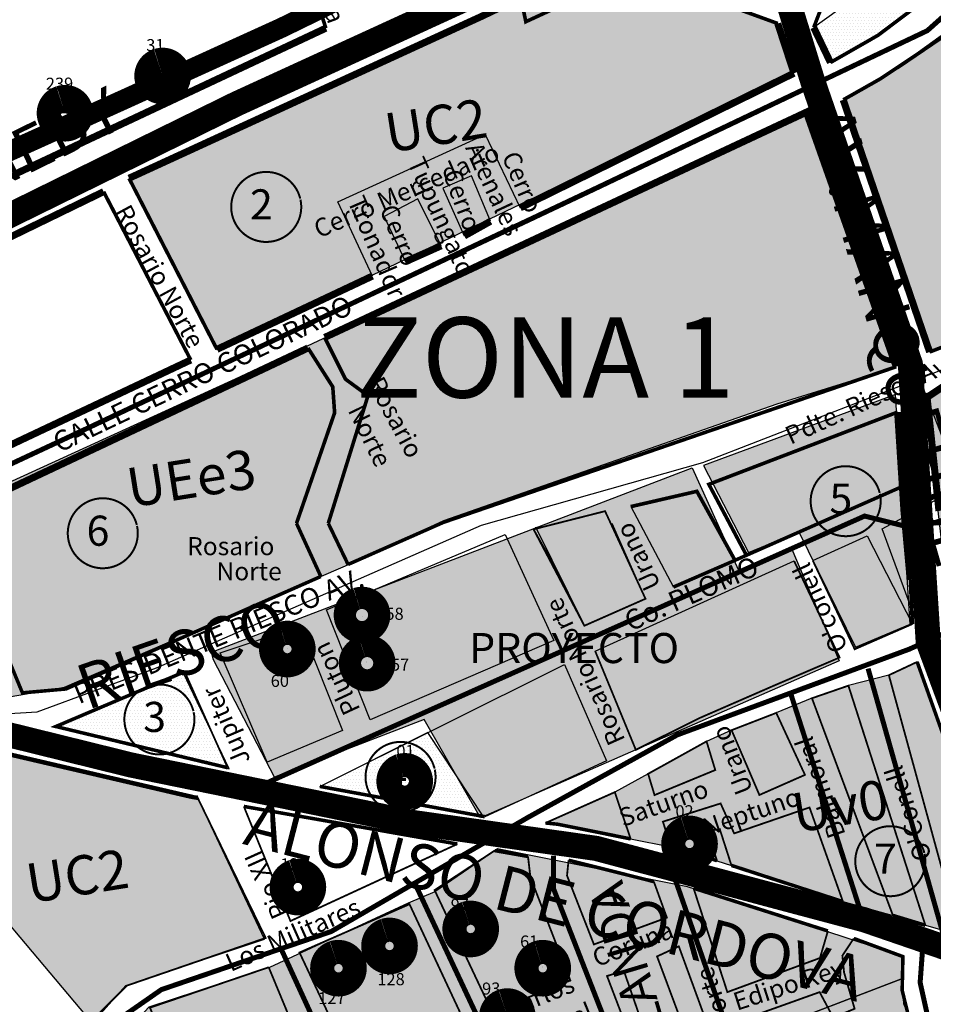
# Model space of a CAD drawing. Extents: x 342040 to 365455, y 6293336 to 6314264.
# Drawn here: x 353341 to 354251, y 6302604 to 6303585 of the extents above; entities that cross this region are included whole.
import ezdxf

# ---------------------------------------------------------------- set-up
doc = ezdxf.new("R2010")
doc.units = 0
doc.header["$LTSCALE"] = 2.5
doc.header["$MEASUREMENT"] = 0
doc.linetypes.add('DASHED', pattern=[0.75, 0.5, -0.25])
doc.linetypes.add('DASHED2', pattern=[0.375, 0.25, -0.125])
doc.layers.get('0').update_dxf_attribs({"linetype": 'CONTINUOUS'})
for name, color, linetype in [('C_GENERALES', 251, 'CONTINUOUS'), ('C_IMPORTANTES', 251, 'CONTINUOUS'), ('DEPARTAMENTOS', 80, 'CONTINUOUS'), ('DEPARTAMENTOSLC', 80, 'CONTINUOUS'), ('LAS-CONDES', 102, 'CONTINUOUS'), ('LUGAR_DE_INTERES', 4, 'CONTINUOUS'), ('NOM_GENERALES', 2, 'CONTINUOUS'), ('NOM_IMPORTANTES', 3, 'CONTINUOUS'), ('NOMB-COLECT', 170, 'CONTINUOUS'), ('NOMB-METROP', 10, 'CONTINUOUS'), ('NOMB-TRONC', 80, 'CONTINUOUS'), ('NUMERO', 250, 'CONTINUOUS'), ('OFICINAS', 10, 'CONTINUOUS'), ('OFICINASLC', 10, 'CONTINUOUS'), ('PROYECTO', 174, 'CONTINUOUS'), ('REDVIALLASCONDES', 6, 'CONTINUOUS'), ('SIMB', 250, 'CONTINUOUS'), ('UC2', 30, 'CONTINUOUS'), ('UEE3', 72, 'CONTINUOUS'), ('UVO', 51, 'CONTINUOUS'), ('V-COLECTORAS', 5, 'CONTINUOUS'), ('V-METROPOLITANAS', 1, 'CONTINUOUS'), ('V-TRONCALES', 3, 'CONTINUOUS'), ('VITACURA', 102, 'CONTINUOUS')]:
    doc.layers.add(name, color=color, linetype=linetype)
doc.styles.add('ROMANS', font='ROMANS.shx')
doc.styles.add('ROMANT', font='romant.shx')
pattern_1 = [(0, (0, 0), (1.5625, 3.125), [0, -3.125])]

msp = doc.modelspace()

# ---------------------------------------------------------------- hatches: boundary and pattern name
at = {"layer": 'PROYECTO'}
h = msp.add_hatch(dxfattribs=at)
h.set_pattern_fill('DOTS', color=256, scale=70, style=0)
h.set_pattern_definition([(0, (0, 0), (2.1875, 4.375), [0, -4.375])])
h.paths.add_polyline_path([(353533.9771331165, 6302947.014636111), (353531.7708133596, 6302954.731618022), (354010.7498472057, 6303138.401455932), (354056.8686344741, 6303036.311000078), (354109.8196844382, 6303057.257052178), (354157.2549740226, 6302945.912222941), (353799.8354647902, 6302789.367982706), (353743.5749742034, 6302887.483741754), (353594.6501851919, 6302830.157673734)])
at = {"layer": 'UC2'}
h = msp.add_hatch(dxfattribs=at)
h.set_pattern_fill('DOTS', color=256, scale=50, style=0)
h.set_pattern_definition(pattern_1)
h.paths.add_polyline_path([(354112.1354823806, 6303531.62113128), (354095.9443548673, 6303581.110802753), (353957.8263846561, 6303631.385864737), (353936.9229140612, 6303653.044518515), (353449.6887914023, 6303426.912465228), (353537.3403865526, 6303256.412239988)])
h = msp.add_hatch(dxfattribs=at)
h.set_pattern_fill('DOTS', color=256, scale=50, style=0)
h.set_pattern_definition(pattern_1)
h.paths.add_polyline_path([(354148.4446899758, 6303542.274248763), (354195.8802631809, 6303569.410497916), (354230.6086206395, 6303595.620389035), (354204.9420147295, 6303630.054245662), (354131.7803143323, 6303577.103297311)])
h = msp.add_hatch(dxfattribs=at)
h.set_pattern_fill('DOTS', color=256, scale=50, style=0)
h.set_pattern_definition(pattern_1)
h.paths.add_polyline_path([(354265.6086801094, 6302988.967077423), (354376.5076685607, 6303030.78835582), (354487.4066570119, 6303089.338108793), (354499.9611297223, 6303068.427515573), (354525.0703950062, 6303083.064976806), (354615.0450490314, 6303110.24879397), (354575.2887656424, 6303200.164482752), (354516.7006932221, 6303331.90144993), (354257.2389783253, 6303218.984062628), (354242.5918002886, 6303208.52872004), (354261.4237492515, 6303043.334711752)])
h = msp.add_hatch(dxfattribs=at)
h.set_pattern_fill('DOTS', color=256, scale=50, style=0)
h.set_pattern_definition(pattern_1)
h.paths.add_polyline_path([(354227.9447821835, 6302982.693945436), (354213.0814101903, 6303211.505394625), (354021.9396597532, 6303140.758512883), (354066.827423096, 6303053.790054341), (354117.0457937322, 6303074.700739518), (354173.541640621, 6302959.692246915)])
h = msp.add_hatch(dxfattribs=at)
h.set_pattern_fill('DOTS', color=256, scale=50, style=0)
h.set_pattern_definition(pattern_1)
h.paths.add_polyline_path([(353549.5658428282, 6302838.24601905), (353503.5322431183, 6302934.434931776), (353373.8013057041, 6302880.067297447)])
h = msp.add_hatch(dxfattribs=at)
h.set_pattern_fill('DOTS', color=256, scale=50, style=0)
h.set_pattern_definition(pattern_1)
h.paths.add_polyline_path([(353803.1807773413, 6302790.316119983), (353747.370406349, 6302874.720316304), (353642.0634182538, 6302821.682055792)])
h = msp.add_hatch(dxfattribs=at)
h.set_pattern_fill('DOTS', color=256, scale=50, style=0)
h.set_pattern_definition(pattern_1)
h.paths.add_polyline_path([(352672.0944350928, 6302300.204747682), (352756.0861913431, 6302336.013286194), (353256.1778321054, 6302770.954452783), (353413.1104202667, 6302584.849851275), (353446.5892274031, 6302622.489011028), (353584.6898666014, 6302668.49240807), (353517.732092397, 6302810.684625879), (353275.0097810684, 6302867.143365509), (352712.1451370278, 6302386.198801879), (352647.2797482866, 6302354.83286607)])
h = msp.add_hatch(dxfattribs=at)
h.set_pattern_fill('DOTS', color=256, scale=50, style=0)
h.set_pattern_definition(pattern_1)
h.paths.add_polyline_path([(353358.9890576959, 6302207.855489545), (353566.5335354953, 6302283.726226992), (353902.5971548398, 6302405.646449002), (354249.8245481434, 6302535.265183525), (354221.4518780307, 6302604.125078767), (354220.1007756541, 6302627.078407833), (354220.1366389288, 6302629.319005271), (353328.3588276614, 6302287.320898957)])
at = {"layer": 'UEE3'}
h = msp.add_hatch(dxfattribs=at)
h.set_pattern_fill('DOTS', color=256, scale=50, style=0)
h.set_pattern_definition(pattern_1)
h.paths.add_polyline_path([(354247.2528580644, 6303253.774133391), (354394.7959203871, 6303310.364606375), (354476.4776073206, 6303400.770017717), (354525.6622406191, 6303469.232306429), (354571.3336394415, 6303556.126814417), (354595.0476880572, 6303606.156977196), (354394.7959203871, 6303713.239109464), (354355.2725601416, 6303651.798534119), (354292.0351512805, 6303587.724851264), (354217.3799332991, 6303536.816985981), (354162.9255294573, 6303505.218949134), (354205.9619618373, 6303371.805181721)])
h = msp.add_hatch(dxfattribs=at)
h.set_pattern_fill('DOTS', color=256, scale=50, style=0)
h.set_pattern_definition(pattern_1)
h.paths.add_polyline_path([(354213.9945905418, 6303239.113510475), (354124.184980387, 6303492.224228944), (353622.2236295887, 6303257.083873356), (353258.8244023742, 6303091.179338399), (353105.6766981101, 6303020.492130315), (353002.4086115164, 6302976.07672463), (353242.9318095057, 6302905.534664624), (353318.7489062886, 6302908.147330056), (353385.4156190208, 6302919.9043245), (353672.9977494523, 6303044.006212546), (353763.1939284056, 6303085.808952799), (354095.220479878, 6303202.072751205)])
at = {"layer": 'UVO'}
h = msp.add_hatch(dxfattribs=at)
h.set_pattern_fill('DOTS', color=256, scale=50, style=0)
h.set_pattern_definition(pattern_1)
h.paths.add_polyline_path([(353864.5993045538, 6302784.40261037), (353876.6218208791, 6302783.174179049), (353949.1596831954, 6302768.604178113), (353989.5871564327, 6302760.770411194), (354035.381464847, 6302746.784418581), (354049.8104982586, 6302742.102282828), (354160.8828412924, 6302706.034733848), (354211.8123953733, 6302691.917842822), (354242.9863573013, 6302682.442811116), (354277.5032634677, 6302672.716051676), (354340.0122930713, 6302649.385925778), (354234.8102406717, 6302944.904210216), (354206.6268041609, 6302931.693539012), (354166.3100911241, 6302921.251872828), (354130.0008835295, 6302908.705762824), (354094.4569282298, 6302894.105554555), (354049.951465787, 6302876.887377908), (354025.0002133132, 6302865.700597648), (353966.8007624265, 6302833.388826378), (353933.6029095587, 6302815.103324165)])
h = msp.add_hatch(dxfattribs=at)
h.set_pattern_fill('DOTS', color=256, scale=50, style=0)
h.set_pattern_definition(pattern_1)
h.paths.add_polyline_path([(354220.1366389288, 6302629.319005271), (354220.6922028071, 6302651.353988576), (354114.5722912044, 6302686.323632635), (354005.971040424, 6302720.856020506), (353816.7413799108, 6302758.677163434), (353754.2133918838, 6302715.922795966), (353727.8857674729, 6302704.412061313), (353589.6659792132, 6302640.280510111), (353469.5462927958, 6302600.814989655), (353448.1551179534, 6302577.793428393), (353423.0090683955, 6302560.493164337), (353413.6001309055, 6302507.084367079), (353398.4878717004, 6302477.317841758), (353382.2815202417, 6302442.34203657), (353343.4533200784, 6302380.29864804), (353293.9572006653, 6302323.86207008), (353307.912034693, 6302314.710219912), (353328.3588276614, 6302287.320898957), (353511.5152320348, 6302357.561650256), (353779.3670437624, 6302460.283215231), (354097.8501575856, 6302582.42195926), (354187.2304227336, 6302616.699422812)])

# ---------------------------------------------------------------- linework, layer by layer
at = {"color": 1, "linetype": 'DASHED', "ltscale": 40, "const_width": 23}
msp.add_lwpolyline([(352745.5265114011, 6303880.142888053, 832.2293923726163), (352748.4277762242, 6303884.581259992, 832.2293923726163)], format="xyb", dxfattribs=at)
at = {"linetype": 'Continuous', "ltscale": 30, "const_width": 25}
msp.add_lwpolyline([(354065.6616162788, 6303734.536031264), (353556.8118463078, 6303501.053731163), (353034.10222295, 6303243.827484255), (352747.0081112497, 6303091.470361829), (352784.6272208, 6303024.19579371), (352881.6452872721, 6302992.537197966), (353259.817787489, 6302889.646657472), (353451.8739672989, 6302842.158763857), (353733.0282195965, 6302784.777532989), (353915.1846337352, 6302759.054897865), (354182.4792140932, 6302687.822953114), (354372.5554407688, 6302622.527073312), (354245.837895836, 6302964.835874527), (354228.0183176278, 6303241.848795938), (354131.0002511558, 6303522.818989655)], close=True, dxfattribs=at)
at = {"layer": 'C_GENERALES'}
for p, q in [((353657.5856880223, 6303403.471579129), (353804.4637831934, 6303470.672813592)), ((353804.4637831934, 6303470.672813592), (353839.4539374894, 6303397.450251855)), ((353790.9812460412, 6303429.157876571), (353762.4755980375, 6303416.923908954)), ((353809.7601346064, 6303384.00799114), (353790.9812460412, 6303429.157876571)), ((353762.4755980375, 6303416.923908954), (353783.6610036896, 6303369.40778287)), ((353737.5243455637, 6303406.311067906), (353703.8935210031, 6303388.851232638)), ((353760.6933657182, 6303359.610539665), (353737.5243455637, 6303406.311067906)), ((353692.1932161706, 6303329.443488658), (353657.5856880223, 6303403.471579129)), ((353703.8935210031, 6303388.851232638), (353725.0587884365, 6303343.721485429)), ((353949.4662723666, 6303099.676495343), (353992.0811663003, 6303019.523596246)), ((353964.1827940474, 6303007.836142403), (353930.9849411797, 6303082.901351118)), ((353646.572884129, 6302996.790329665), (353824.3430061719, 6303071.774985512)), ((353824.3430061719, 6303071.774985512), (353872.9969415846, 6302966.240652504)), ((353854.4697807489, 6303079.608752429), (353903.2848219081, 6302980.951620974)), ((353689.8801225828, 6302887.329044102), (353646.572884129, 6302996.790329665)), ((353540.3538517056, 6302953.815371811), (353620.7053427224, 6302980.770377007)), ((353620.7053427224, 6302980.770377007), (353662.5122839132, 6302876.605442854)), ((353587.3262458901, 6302845.079062104), (353540.3538517056, 6302953.815371811)), ((353883.4062718241, 6302942.345085165), (353925.3965856015, 6302846.458530059)), ((353925.3965856015, 6302846.458530059), (353804.134304108, 6302790.685734478))]:
    msp.add_line(p, q, dxfattribs=at)
for points, const_width in [([(353645.8048303164, 6303576.479012544), (353565.2922335532, 6303825.004764585), (353250.6929872705, 6303634.054178658), (353335.9078580068, 6303430.909901559)], 3.624879293999999), ([(354148.4446899758, 6303542.274248763), (354195.8802631809, 6303569.410497916), (354230.6086206395, 6303595.620389035), (354273.6238549283, 6303628.677274372), (354311.060802748, 6303661.673745064), (354342.1340735849, 6303695.002496346), (354365.232609975, 6303731.029768882), (354282.4041181069, 6303779.492391222), (354218.2437546033, 6303753.775886457), (354207.5604297953, 6303748.892368517), (354204.0362415924, 6303743.686639086), (354195.3667386146, 6303735.248725623), (354188.7009883571, 6303726.02542164), (354131.7803143323, 6303577.103297311)], 3.624879293999999), ([(354227.2424796968, 6303757.382720087), (354218.2437546033, 6303753.775886457), (354207.5604297953, 6303748.892368517), (354204.0362415924, 6303743.686639086), (354195.3667386146, 6303735.248725623), (354188.7009883571, 6303726.02542164), (354131.7803143323, 6303577.103297311)], 3.624879293999999), ([(354554.0284065375, 6303548.043848305), (354564.4096580713, 6303543.774546019), (354596.3891487315, 6303605.347148473), (354397.6249341106, 6303713.066478159), (354376.4898740049, 6303680.633877588), (354355.6971636101, 6303652.984103859), (354326.9699952051, 6303622.464634031), (354294.6682930521, 6303592.700347381), (354262.6888023913, 6303570.497961705), (354235.8445573977, 6303551.135064814), (354198.3169875955, 6303526.093190352), (354161.151905723, 6303505.028614017)], 3.624879293999999), ([(354095.9443548673, 6303581.110802753), (353957.8263846567, 6303631.385864737), (353935.6239989814, 6303624.800667352), (353844.9818784128, 6303582.903104176), (353842.0517676504, 6303597.191170067), (353930.7203428251, 6303637.074911411), (353936.9229140613, 6303653.044518515)], 3.624879293999999), ([(354095.9443548673, 6303581.110802753), (353957.8263846567, 6303631.385864737), (353935.6239989814, 6303624.800667352), (353844.9818784128, 6303582.903104176), (353842.0517676504, 6303597.191170067), (353930.7203428251, 6303637.074911411), (353936.9229140613, 6303653.044518515)], 3.624879293999999), ([(354247.2528580644, 6303253.774133391), (354395.8024253546, 6303310.97674247), (354432.3935680054, 6303349.531361414), (354460.2950694601, 6303381.641750487), (354482.2960729528, 6303408.113438448), (354519.1490124421, 6303459.798175709), (354540.213588784, 6303499.379843777), (354552.3065888731, 6303522.176306897), (354541.5024347549, 6303528.429223682)], 3.624879293999999), ([(353537.3403865526, 6303256.412239988), (353449.6887914023, 6303426.912465228)], 3.624879293999999), ([(353461.1039634378, 6303404.707627999), (353449.6887914023, 6303426.912465228)], 3.624879293999999), ([(353424.375050999, 6303413.530619168), (353434.7502385204, 6303393.487725311)], 3.624879293999999), ([(353424.375050999, 6303413.530619168), (353511.2009791996, 6303245.799398949)], 3.624879293999999), ([(353648.2040798113, 6303083.022180429), (353687.7527390356, 6303210.235305426), (353665.3086947403, 6303226.708367994), (353644.5965372185, 6303268.253512349)], 3.624879293999999), ([(353616.5367315344, 6303083.022180429), (353654.5146097317, 6303193.188303635), (353652.661893648, 6303219.02563772), (353628.0026453394, 6303257.741362398)], 3.624879293999999), ([(353763.0825461035, 6303084.069367783), (354213.9945905418, 6303239.113510475)], 3.624879293999999), ([(354064.7391691277, 6303051.186024451), (354027.3100100596, 6303121.903014104), (354215.3903094732, 6303193.891350764)], 3.624879293999999), ([(353949.4662723666, 6303099.676495343), (354015.3657040772, 6303114.90573755), (354053.3565967409, 6303046.161308792)], 3.624879293999999), ([(353877.4319024317, 6303033.201395115), (353852.6763720904, 6303077.038382895), (353923.930230584, 6303095.148872853), (353964.1827940474, 6303007.836142403), (353903.2848219081, 6302980.951620974), (353852.6763720904, 6303077.038382895)], 1.812439647), ([(354112.2254933768, 6303045.52525863), (354157.5706752491, 6302949.31670608), (354094.0872926846, 6302922.127430486), (354017.3491449662, 6302888.663558135), (353954.5633732029, 6302857.291218036), (353914.1014669398, 6302955.591210882)], 1.812439647), ([(354230.0373275783, 6302982.693945436), (354172.5730770158, 6302957.520803986), (354130.8768960256, 6303045.836960338)], 1.812439647), ([(354277.5032634677, 6302672.716051676), (354206.6268041609, 6302931.693539012), (354234.8102406717, 6302944.904210216)], 1.812439647), ([(353505.1220387896, 6302935.167381666), (353547.9358908952, 6302839.480637418)], 1.812439647), ([(354210.6745860393, 6302692.2199161), (354130.0008835295, 6302908.705762824), (354166.3100911241, 6302921.251872828), (354242.9863573013, 6302682.442811116)], 1.812439647), ([(353949.4114109243, 6302768.563901669), (353933.6029095587, 6302815.103324165), (353864.5993045538, 6302784.40261037)], 1.812439647), ([(353331.2184546599, 6302506.676441791), (353447.556941779, 6302622.300022161), (353585.8561559541, 6302669.816148235), (353516.9532420408, 6302811.830863689)], 1.812439647), ([(353564.0867419717, 6302800.905880262), (353610.5154042627, 6302686.681906069), (353776.8168109842, 6302763.428656005)], 1.812439647), ([(354160.8828412924, 6302706.034733848), (354127.5842973337, 6302799.858692908), (354052.5190886203, 6302774.001220611), (354039.0164132499, 6302803.856129249), (353981.5218000038, 6302785.701525448), (353989.5871564327, 6302760.770411194)], 1.812439647), ([(354035.381464847, 6302746.784418581), (354025.7654656086, 6302776.528567009), (354038.1706080816, 6302778.290661109), (354049.8104982586, 6302742.102282828)], 1.812439647), ([(353900.9085121484, 6302405.945073857), (353754.1109698509, 6302717.483310953), (353813.94161642, 6302756.893804165)], 1.812439647), ([(353847.1596075058, 6302751.043651755), (353849.5359172656, 6302730.341563344), (353889.3391057353, 6302627.435267825), (353832.9722327136, 6302604.809979569), (353852.1941620808, 6302559.035809373), (353912.1254997415, 6302577.945596352), (353906.5270750543, 6302562.690895993), (353903.7983464745, 6302549.389602802), (353949.7134841986, 6302423.777466158)], 1.812439647), ([(353887.5568734155, 6302747.308012258), (353886.0062306066, 6302731.962689911), (353912.810199164, 6302663.35178016), (353985.4688907905, 6302690.075195846), (353972.4998782054, 6302725.981639081)], 1.812439647), ([(354012.031200728, 6302719.43671813), (354045.7526472713, 6302615.855792307), (354138.0058253037, 6302649.839035689), (354145.8899377681, 6302676.783971774)], 1.812439647), ([(353760.8673420902, 6302354.753722941), (353619.5373260612, 6302655.306561953), (353729.0993027223, 6302703.467111016), (353872.8559740569, 6302395.68465163)], 1.812439647), ([(354171.6366498649, 6302669.332831001), (354160.3189711802, 6302652.17506901), (354161.9803741897, 6302635.540900697), (354172.5025932514, 6302599.271969539), (354151.256772945, 6302590.4312917), (354137.6534064836, 6302615.835654086), (354055.6304433477, 6302586.494270024), (354099.4008608228, 6302478.493005283)], 1.812439647), ([(354068.4383501865, 6302467.175326591), (353997.3806469146, 6302661.46885675), (353975.7018549147, 6302651.419885822), (354014.6693073252, 6302546.922671068), (353977.5948474352, 6302536.410521109), (353942.5946240295, 6302637.182165485), (353925.8799028408, 6302631.885814067), (353949.9752810366, 6302568.601463067), (353941.6984733154, 6302542.472124816), (353977.1719448507, 6302433.816367986)], 1.812439647), ([(353588.8466813719, 6302640.605662595), (353470.5447179684, 6302600.329225995), (353600.0032543102, 6302295.950125497)], 1.812439647), ([(353588.8466813719, 6302640.605662595), (353650.3185927325, 6302492.277615709), (353577.5088644691, 6302458.687067583), (353592.3507313561, 6302434.470860075), (353668.463127421, 6302470.830413221), (353673.0546411935, 6302458.989140861), (353623.9173885414, 6302433.766022432), (353628.8311138068, 6302418.269663451), (353682.428981812, 6302443.392090782), (353729.4718597609, 6302343.274938503)], 1.812439647)]:
    msp.add_lwpolyline(points, dxfattribs=dict(at, const_width=const_width))
at = {"layer": 'C_GENERALES', "const_width": 1.812439647}
for points in [[(354077.6616541675, 6302812.304111822), (354123.043129107, 6302832.341639033), (354094.4569282298, 6302894.105554555), (354049.951465787, 6302876.887377908)], [(353973.2047158459, 6302812.203420733), (354033.6797854007, 6302837.164742309), (354025.0002133132, 6302865.700597648), (353966.8007624265, 6302833.388826378)]]:
    msp.add_lwpolyline(points, close=True, dxfattribs=at)
at = {"layer": 'C_IMPORTANTES'}
for p, q in [((354130.8768960256, 6303045.836960338), (354185.0184959249, 6303070.627107068)), ((354185.0184959249, 6303070.627107068), (354230.0373275783, 6302982.693945436)), ((353914.1014669398, 6302955.591210882), (354112.2254933768, 6303045.52525863)), ((353872.9969415846, 6302966.240652504), (353689.8801225828, 6302887.329044102)), ((353639.816511889, 6302820.832647272), (353883.4062718241, 6302942.345085165)), ((353662.5122839132, 6302876.605442854), (353587.3262458901, 6302845.079062104))]:
    msp.add_line(p, q, dxfattribs=at)
for points, const_width in [([(353936.9229140613, 6303653.044518515), (353801.2315991563, 6303588.39076867), (353449.6887914023, 6303426.912465228)], 7.048376404999999), ([(353936.9229140613, 6303653.044518515), (353801.2315991563, 6303588.39076867), (353449.6887914023, 6303426.912465228)], 7.048376404999999), ([(354112.1354823806, 6303531.62113128), (354095.9443548673, 6303581.110802753)], 7.048376404999999), ([(354112.1354823806, 6303531.62113128), (354095.9443548673, 6303581.110802753)], 7.048376404999999), ([(353645.8048303164, 6303576.479012544), (353335.9078580068, 6303430.909901559)], 7.048376404999999), ([(353645.8048303164, 6303576.479012544), (353335.9078580068, 6303430.909901559)], 7.048376404999999), ([(354134.5799682055, 6303571.251936135), (354131.7803143323, 6303577.103297311)], 7.048376404999999), ([(354148.4446899758, 6303542.274248763), (354131.7803143323, 6303577.103297311)], 7.048376404999999), ([(353839.4539374894, 6303397.450251855), (354112.1354823806, 6303531.62113128)], 7.048376404999999), ([(354247.2528580644, 6303253.774133391), (354161.151905723, 6303505.028614017)], 7.048376404999999), ([(354213.9945905418, 6303239.113510475), (354124.4802101987, 6303492.764439069), (353644.5965372185, 6303268.253512349)], 7.048376404999999), ([(353424.375050999, 6303413.530619168), (353016.7875817162, 6303215.259790899)], 7.048376404999999), ([(353424.375050999, 6303413.530619168), (353016.7875817162, 6303215.259790899)], 7.048376404999999), ([(353783.6610036896, 6303369.40778287), (353809.7601346064, 6303384.00799114)], 7.048376404999999), ([(353725.0587884365, 6303343.721485429), (353760.6933657182, 6303359.610539665)], 7.048376404999999), ([(353537.3403865526, 6303256.412239988), (353692.1932161706, 6303329.443488658)], 7.048376404999999), ([(353628.0026453394, 6303257.741362398), (353318.5084373962, 6303111.779556157)], 7.048376404999999), ([(353174.9330100262, 6303087.120307849), (353511.2009791996, 6303245.799398949)], 7.048376404999999), ([(354256.5423638673, 6303095.412430525), (354244.6843456833, 6303208.52872004), (354261.9134809868, 6303220.123170619)], 7.048376404999999), ([(354215.3903094732, 6303193.891350764), (354221.6674658625, 6303095.611332738), (354227.9447821835, 6303026.606237176)], 7.048376404999999), ([(353992.0811663003, 6303019.523596246), (354050.4549212444, 6303044.880394971), (354217.4826949363, 6303118.613031258)], 3.5241882025), ([(353270.3406207393, 6303081.682988907), (353279.7552377945, 6303068.109829781), (353343.5329751503, 6302914.062528889), (353386.9308355868, 6302917.959274131), (353640.7730772585, 6303030.058666302)], 3.5241882025), ([(353640.7730772585, 6303030.058666302), (353616.5367315344, 6303083.022180429)], 3.5241882025), ([(353667.9093264178, 6303042.040906184), (353648.2040798113, 6303083.022180429)], 3.5241882025), ([(353667.9093264178, 6303042.040906184), (353763.0825461035, 6303084.069367783)], 3.5241882025), ([(354227.9447821835, 6303026.606237176), (354230.0373275783, 6302982.693945436)], 3.5241882025), ([(354234.8102406717, 6302944.904210216), (354340.0122930713, 6302649.385925778)], 3.5241882025), ([(353547.9358908952, 6302839.480637418), (353376.7912426729, 6302880.532395419), (353505.1220387896, 6302935.167381666)], 3.5241882025), ([(353275.3147606594, 6302865.17700397), (353510.4385284208, 6302810.360773756), (353518.3427791038, 6302808.96116758)], 3.5241882025), ([(353639.816511889, 6302820.832647272), (353804.134304108, 6302790.685734478)], 3.5241882025), ([(353564.0867419717, 6302800.905880262), (353776.8168109842, 6302763.428656005)], 3.5241882025), ([(353864.5993045538, 6302784.40261037), (353876.6218208791, 6302783.174179049), (353949.1596831954, 6302768.604178113), (353949.4114109243, 6302768.563901669)], 3.5241882025), ([(353813.94161642, 6302756.893804165), (353847.1596075058, 6302751.043651755)], 3.5241882025), ([(353989.5871564327, 6302760.770411194), (353996.3233904541, 6302759.461427006), (354035.381464847, 6302746.784418581)], 3.5241882025), ([(353887.5568734155, 6302747.308012258), (353972.4998782054, 6302725.981639081)], 3.5241882025), ([(354049.8104982586, 6302742.102282828), (354160.8828412924, 6302706.034733848)], 3.5241882025), ([(354012.031200728, 6302719.43671813), (354145.8899377681, 6302676.783971774)], 3.5241882025), ([(354210.6745860393, 6302692.2199161), (354211.8123953733, 6302691.917842822), (354242.9863573013, 6302682.442811116)], 3.5241882025), ([(354251.5048236424, 6302534.094626009), (354236.5622656639, 6302567.08102758), (354226.9261282074, 6302588.749750469), (354219.8777518022, 6302617.64809373), (354220.6228658796, 6302651.238641856), (354171.6366498649, 6302669.332831001)], 3.5241882025)]:
    msp.add_lwpolyline(points, dxfattribs=dict(at, const_width=const_width))
at = {"layer": 'DEPARTAMENTOS'}
for points, const_width in [([(353382.5273566926, 6303502.269321329, 385.3350426682897), (353382.6370475005, 6303502.304511147, 385.3350426682897)], 34.25307432404072), ([(353383.5799314993, 6303499.045935759, 385.3350426682897), (353383.6561056715, 6303499.070373133, 385.3350426682897)], 23.78685716947273)]:
    msp.add_lwpolyline(points, format="xyb", dxfattribs=dict(at, const_width=const_width))
at = {"layer": 'DEPARTAMENTOSLC'}
for points, const_width in [([(353678.3703050999, 6303002.164100538, 385.3350426682897), (353678.4799959077, 6303002.199290356, 385.3350426682897)], 34.25307432404072), ([(353603.970593174, 6302968.290374954, 385.3350426682897), (353604.0802839819, 6302968.325564772, 385.3350426682897)], 34.25307432404072), ([(353605.0231679807, 6302965.066989385, 385.3350426682897), (353605.0993421528, 6302965.091426758, 385.3350426682897)], 23.78685716947273), ([(353683.4775891681, 6302954.209805249, 385.3350426682897), (353683.587279976, 6302954.244995067, 385.3350426682897)], 34.25307432404072), ([(353614.4568023587, 6302731.034455455, 385.3350426682897), (353614.5664931666, 6302731.069645273, 385.3350426682897)], 34.25307432404072), ([(353615.5093771651, 6302727.811069886, 385.3350426682897), (353615.5855513373, 6302727.83550726, 385.3350426682897)], 23.78685716947273), ([(353786.6325961379, 6302689.322142362, 385.3350426682897), (353786.7422869458, 6302689.357332179, 385.3350426682897)], 34.25307432404072), ([(353787.6851709447, 6302686.098756792, 385.3350426682897), (353787.7613451168, 6302686.123194166, 385.3350426682897)], 23.78685716947273), ([(353705.7620241972, 6302672.376551735, 385.3350426682897), (353705.8717150051, 6302672.411741553, 385.3350426682897)], 34.25307432404072), ([(353706.8145990036, 6302669.153166167, 385.3350426682897), (353706.8907731758, 6302669.17760354, 385.3350426682897)], 23.78685716947273), ([(353654.8920035277, 6302650.216970732, 385.3350426682897), (353655.0016943356, 6302650.252160549, 385.3350426682897)], 34.25307432404072), ([(353655.9445783342, 6302646.993585163, 385.3350426682897), (353656.0207525063, 6302647.018022536, 385.3350426682897)], 23.78685716947273), ([(353858.3724254116, 6302650.216970732, 385.3350426682897), (353858.4821162195, 6302650.252160549, 385.3350426682897)], 34.25307432404072), ([(353859.425000218, 6302646.993585163, 385.3350426682897), (353859.5011743902, 6302647.018022536, 385.3350426682897)], 23.78685716947273), ([(353823.1547187939, 6302601.987145287, 385.3350426682897), (353823.2644096018, 6302602.022335105, 385.3350426682897)], 34.25307432404072), ([(353824.2072936007, 6302598.763759717, 385.3350426682897), (353824.2834677728, 6302598.788197091, 385.3350426682897)], 23.78685716947273)]:
    msp.add_lwpolyline(points, format="xyb", dxfattribs=dict(at, const_width=const_width))
at = {"layer": 'LAS-CONDES', "const_width": 20}
msp.add_lwpolyline([(356886, 6305091), (356657, 6304970), (356508, 6304888), (356353, 6304799), (356246, 6304747), (356054, 6304667), (355646, 6304493), (355171, 6304274), (354887, 6304151), (354602, 6304024), (354413, 6303946), (354300, 6303894), (354154, 6303834), (353958, 6303749), (353690, 6303620), (353602, 6303577), (353446, 6303506), (353176, 6303384), (352995, 6303296), (352740, 6303159), (352628, 6303119), (352505, 6303080)], dxfattribs=at)
at = {"layer": 'OFICINAS'}
for points, const_width in [([(353479.7272975393, 6303539.357724953, 385.3350426682897), (353479.8369883472, 6303539.39291477, 385.3350426682897)], 34.25307432404072), ([(353480.7798723392, 6303536.134339382, 385.3350426682897), (353480.8560465114, 6303536.158776755, 385.3350426682897)], 23.78685716947273)]:
    msp.add_lwpolyline(points, format="xyb", dxfattribs=dict(at, const_width=const_width))
at = {"layer": 'OFICINASLC'}
for points, const_width in [([(353720.8709305079, 6302836.405976077, 385.3350426682897), (353720.9806213158, 6302836.441165894, 385.3350426682897)], 34.25307432404072), ([(353721.9235053081, 6302833.182590505, 385.3350426682897), (353721.9996794803, 6302833.207027879, 385.3350426682897)], 23.78685716947273), ([(354004.6293317389, 6302774.082471439, 385.3350426682897), (354004.7390225468, 6302774.117661256, 385.3350426682897)], 34.25307432404072), ([(354005.6819065391, 6302770.859085867, 385.3350426682897), (354005.7580807112, 6302770.883523241, 385.3350426682897)], 23.78685716947273)]:
    msp.add_lwpolyline(points, format="xyb", dxfattribs=dict(at, const_width=const_width))
at = {"layer": 'PROYECTO'}
msp.add_lwpolyline([(353533.9771331165, 6302947.014636111), (353531.7708133596, 6302954.731618022), (354010.7498472057, 6303138.401455932), (354056.8686344741, 6303036.311000078), (354109.8196844382, 6303057.257052178), (354157.2549740226, 6302945.912222941), (353799.8354647902, 6302789.367982706), (353743.5749742034, 6302887.483741754), (353594.6501851919, 6302830.157673734)], close=True, dxfattribs=at)
at = {"layer": 'REDVIALLASCONDES', "linetype": 'DASHED2', "const_width": 5}
for points in [[(352584.5064404339, 6302821.780690666), (352631.9479778501, 6302812.298523384), (352964.0388997187, 6302970.333510461), (353397.3383174416, 6303172.618212987), (353912.8699679534, 6303415.992061816), (354244.960729867, 6303574.027048894), (354333.5183836777, 6303653.044496448), (354387.2855020707, 6303735.222697086)], [(353587.8313026894, 6302824.770746346), (354182.4320755915, 6303090.269406914), (354233.0364034962, 6303077.626578517), (354353.221642281, 6303115.554971737), (354969.961788647, 6303396.857213787)], [(353994.3987185914, 6302726.310257333), (354086.5727953097, 6302462.723665221)], [(353600.9957602825, 6302659.398897844), (353749.8921242743, 6302334.875631337)]]:
    msp.add_lwpolyline(points, dxfattribs=at)
at = {"layer": 'REDVIALLASCONDES', "linetype": 'DASHED2', "ltscale": 30, "const_width": 5}
for points in [[(352765.5305687281, 6302018.792413417), (352888.8785980013, 6302063.042128865), (353018.5520482963, 6302123.095425794), (353151.3884490348, 6302211.595040631), (353303.2014327487, 6302353.826446227), (353401.2472980696, 6302502.379357992), (353410.7356695348, 6302568.753977149), (353481.87870108, 6302618.302117981), (353651.1061471044, 6302676.21774261), (353847.1978777462, 6302790.00292227), (353995.8480709717, 6302872.181122907), (354226.7303370311, 6302957.51998466), (354479.7519765543, 6303071.305164319), (354660.029914709, 6303118.715632851), (355067.4060631609, 6303329.404883319), (355008.724806833, 6303304.71308059), (355067.4060631609, 6303329.404883319), (355067.4060631609, 6303329.404883319)], [(354185.9245333634, 6302938.274771928), (354265.2636598172, 6302657.519846828)], [(354109.1865953446, 6302912.27901025), (354184.6237791911, 6302677.016691079)], [(353872.4454970388, 6302751.818666883), (353872.4454970388, 6302719.224659546), (353930.5861054199, 6302570.425726467), (353924.9137807196, 6302539.2488019), (353967.4555761522, 6302421.626793387)], [(353734.2934712808, 6302724.587004487), (353890.2801611706, 6302391.560965454)], [(354240.4527177123, 6302661.924777983), (354237.777150196, 6302625.383944974), (354248.4791003512, 6302577.257117557), (354271.6664990657, 6302533.586448912)]]:
    msp.add_lwpolyline(points, dxfattribs=at)
at = {"layer": 'SIMB', "color": 18, "const_width": 2}
for points in [[(353620.2784498816, 6303406.615053096, 139.7755251006326), (353620.5017550754, 6303405.641916418, 139.7755251006326)], [(354197.4959362565, 6303113.347174825, 139.7755251006326), (354197.7192414502, 6303112.374038147, 139.7755251006326)], [(353457.4670415536, 6303081.412422381, 139.7755251006326), (353457.6903467473, 6303080.439285703, 139.7755251006326)], [(353513.8592349684, 6302895.832094454, 139.7755251006326), (353514.0825401621, 6302894.858957776, 139.7755251006326)], [(353754.0922179749, 6302838.595253792, 139.7755251006326), (353754.3155231686, 6302837.622117113, 139.7755251006326)], [(354241.9390979905, 6302754.585088876, 139.7755251006326), (354242.1624031842, 6302753.611952198, 139.7755251006326)]]:
    msp.add_lwpolyline(points, format="xyb", dxfattribs=at)
at = {"layer": 'UC2'}
for points in [[(354112.1354823806, 6303531.62113128), (354095.9443548673, 6303581.110802753), (353957.8263846561, 6303631.385864737), (353936.9229140612, 6303653.044518515), (353449.6887914023, 6303426.912465228), (353537.3403865526, 6303256.412239988)], [(354148.4446899758, 6303542.274248763), (354195.8802631809, 6303569.410497916), (354230.6086206395, 6303595.620389035), (354204.9420147295, 6303630.054245662), (354131.7803143323, 6303577.103297311)], [(354265.6086801094, 6302988.967077423), (354376.5076685607, 6303030.78835582), (354487.4066570119, 6303089.338108793), (354499.9611297223, 6303068.427515573), (354525.0703950062, 6303083.064976806), (354615.0450490314, 6303110.24879397), (354575.2887656424, 6303200.164482752), (354516.7006932221, 6303331.90144993), (354257.2389783253, 6303218.984062628), (354242.5918002886, 6303208.52872004), (354261.4237492515, 6303043.334711752)], [(354227.9447821835, 6302982.693945436), (354213.0814101903, 6303211.505394625), (354021.9396597532, 6303140.758512883), (354066.827423096, 6303053.790054341), (354117.0457937322, 6303074.700739518), (354173.541640621, 6302959.692246915)], [(353549.5658428282, 6302838.24601905), (353503.5322431183, 6302934.434931776), (353373.8013057041, 6302880.067297447)], [(353803.1807773413, 6302790.316119983), (353747.370406349, 6302874.720316304), (353642.0634182538, 6302821.682055792)], [(352672.0944350928, 6302300.204747682), (352756.0861913431, 6302336.013286194), (353256.1778321054, 6302770.954452783), (353413.1104202667, 6302584.849851275), (353446.5892274031, 6302622.489011028), (353584.6898666014, 6302668.49240807), (353517.732092397, 6302810.684625879), (353275.0097810684, 6302867.143365509), (352712.1451370278, 6302386.198801879), (352647.2797482866, 6302354.83286607)], [(353358.9890576959, 6302207.855489545), (353566.5335354953, 6302283.726226992), (353902.5971548398, 6302405.646449002), (354249.8245481434, 6302535.265183525), (354221.4518780307, 6302604.125078767), (354220.1007756541, 6302627.078407833), (354220.1366389288, 6302629.319005271), (353328.3588276614, 6302287.320898957)]]:
    msp.add_lwpolyline(points, close=True, dxfattribs=at)
at = {"layer": 'UEE3'}
for points in [[(354247.2528580644, 6303253.774133391), (354394.7959203871, 6303310.364606375), (354476.4776073206, 6303400.770017717), (354525.6622406191, 6303469.232306429), (354571.3336394415, 6303556.126814417), (354595.0476880572, 6303606.156977196), (354394.7959203871, 6303713.239109464), (354355.2725601416, 6303651.798534119), (354292.0351512805, 6303587.724851264), (354217.3799332991, 6303536.816985981), (354162.9255294573, 6303505.218949134), (354205.9619618373, 6303371.805181721)], [(354213.9945905418, 6303239.113510475), (354124.184980387, 6303492.224228944), (353622.2236295887, 6303257.083873356), (353258.8244023742, 6303091.179338399), (353105.6766981101, 6303020.492130315), (353002.4086115164, 6302976.07672463), (353242.9318095057, 6302905.534664624), (353318.7489062886, 6302908.147330056), (353385.4156190208, 6302919.9043245), (353672.9977494523, 6303044.006212546), (353763.1939284056, 6303085.808952799), (354095.220479878, 6303202.072751205)]]:
    msp.add_lwpolyline(points, close=True, dxfattribs=at)
at = {"layer": 'UVO'}
msp.add_lwpolyline([(353864.5993045538, 6302784.40261037), (353876.6218208791, 6302783.174179049), (353949.1596831954, 6302768.604178113), (353989.5871564327, 6302760.770411194), (354035.381464847, 6302746.784418581), (354049.8104982586, 6302742.102282828), (354160.8828412924, 6302706.034733848), (354211.8123953733, 6302691.917842822), (354242.9863573013, 6302682.442811116), (354277.5032634677, 6302672.716051676), (354340.0122930713, 6302649.385925778), (354234.8102406717, 6302944.904210216), (354206.6268041609, 6302931.693539012), (354166.3100911241, 6302921.251872828), (354130.0008835295, 6302908.705762824), (354094.4569282298, 6302894.105554555), (354049.951465787, 6302876.887377908), (354025.0002133132, 6302865.700597648), (353966.8007624265, 6302833.388826378), (353933.6029095587, 6302815.103324165), (353864.5993045538, 6302784.40261037)], dxfattribs=at)
msp.add_lwpolyline([(354220.1366389288, 6302629.319005271), (354220.6922028071, 6302651.353988576), (354114.5722912044, 6302686.323632635), (354005.971040424, 6302720.856020506), (353816.7413799108, 6302758.677163434), (353754.2133918838, 6302715.922795966), (353727.8857674729, 6302704.412061313), (353589.6659792132, 6302640.280510111), (353469.5462927958, 6302600.814989655), (353448.1551179534, 6302577.793428393), (353423.0090683955, 6302560.493164337), (353413.6001309055, 6302507.084367079), (353398.4878717004, 6302477.317841758), (353382.2815202417, 6302442.34203657), (353343.4533200784, 6302380.29864804), (353293.9572006653, 6302323.86207008), (353307.912034693, 6302314.710219912), (353328.3588276614, 6302287.320898957), (353511.5152320348, 6302357.561650256), (353779.3670437624, 6302460.283215231), (354097.8501575856, 6302582.42195926), (354187.2304227336, 6302616.699422812)], close=True, dxfattribs=at)
at = {"layer": 'V-COLECTORAS'}
for points in [[(352821.5916641009, 6302495.524411852), (353067.1140178751, 6302711.192570401), (353215.6785456868, 6302837.780423006), (353280.1674627734, 6302890.40460172), (353358.359281317, 6302895.093005929), (353477.2109035664, 6302938.851792976), (353800.9250758841, 6303081.067694388), (354021.4260259506, 6303143.580202601), (354295.0975723005, 6303249.851497861), (354421.0949528281, 6303308.239808677), (354494.5952695169, 6303398.882950801), (354568.0957676531, 6303522.345131048), (354618.138393621, 6303619.239513561), (354635.3406880532, 6303683.314857953), (354860.5331399745, 6303766.143923511), (355088.8533807637, 6303844.284584858)], [(354442.704602615, 6302597.106050964), (354316.4054751975, 6302640.04565312), (354059.9006596055, 6302720.720133045), (353865.1287577869, 6302765.362475473), (353655.4979536483, 6302803.097353241), (353418.5239459207, 6302849.940603015), (353215.4034715527, 6302899.38631931), (353000.855626543, 6302957.04871463), (352791.2248224044, 6303016.903984025), (352765.7548809266, 6303045.205403172), (352740.9192792727, 6303071.235389123), (352700.3344133092, 6303077.288927605), (352625.2221186471, 6303080.315592518), (352524.4520477423, 6303120.987758774), (352188.2280434605, 6303225.988958144), (351904.5389494101, 6303307.364829415), (351765.3211961298, 6303370.36559341), (351589.3289092208, 6303425.491248039), (351140.1545103075, 6303533.117446886)]]:
    msp.add_lwpolyline(points, dxfattribs=at)
at = {"layer": 'V-METROPOLITANAS'}
msp.add_lwpolyline([(356732.8566242353, 6304918.129771882), (356466.8731821973, 6304793.890972642), (355994.826190293, 6304592.822291344), (355696.8947746293, 6304453.620952777), (355497.6289670853, 6304360.820095174), (355065.1549094518, 6304172.61059271), (354614.3886033468, 6303973.475321297), (354310.6534137689, 6303845.874129052), (354046.4363613719, 6303724.997827146), (353475.7235799006, 6303463.995317332), (352943.7033503131, 6303206.85941863), (352700.3344133092, 6303077.288927605), (352625.2221186471, 6303080.315592518), (352606.1578118374, 6303070.579060525), (352217.2993347202, 6302913.977554636), (351869.0678193443, 6302788.309563619), (351629.8121115927, 6302698.199851493), (351538.7014254534, 6302665.860827342), (351467.3022687072, 6302660.276765683), (351360.0779138381, 6302651.284785395)], dxfattribs=at)
at = {"layer": 'V-TRONCALES'}
for points in [[(354279.1403106898, 6303120.135913809), (354223.4113658972, 6303262.540100116), (354128.0985413199, 6303542.361953523), (354062.9614944132, 6303752.667017506), (354045.3094565743, 6303794.819273211)], [(354620.6209118251, 6300145.070909348), (354622.3260162736, 6300156.379198557), (354677.0363744976, 6300446.837310206), (354718.1721145185, 6300687.804531458), (354742.1077374751, 6300790.319177509), (354725.0108639347, 6300844.993613672), (354687.3975606984, 6300957.7596513), (354670.3005057107, 6301333.646582494), (354660.0423815864, 6301521.590048092), (354642.9302664713, 6301656.53594441), (354540.3484808868, 6301960.662612936), (354386.4757117865, 6302565.498889015), (354326.9626245018, 6302731.770156859), (354200.0060789958, 6303077.552180092), (354279.1403106898, 6303120.135913809)]]:
    msp.add_lwpolyline(points, dxfattribs=at)
at = {"layer": 'VITACURA'}
msp.add_lwpolyline([(352505, 6303080, 20, 20, 0), (352628, 6303119, 20, 20, 0), (352740, 6303159, 20, 20, 0), (352995, 6303296, 20, 20, 0), (353176.0000000072, 6303384.000000003, 20, 20, 0), (353445.9999999992, 6303506, 20, 20, 0), (353602, 6303577, 20, 20, 0), (353690.000000058, 6303620.000000028, 20, 20, 0), (353958.0000000002, 6303749, 20, 20, 0), (354154, 6303834, 20, 20, 0), (354300, 6303894, 20, 20, 0), (354413, 6303946, 20, 20, 0), (354602, 6304024, 20, 20, 0), (354887, 6304151, 20, 20, 0), (355171, 6304274, 20, 20, 0), (355646.0000000001, 6304493, 20, 20, 0), (356054.0000000012, 6304667.000000001, 20, 20, 0), (356246.0000000001, 6304747, 20, 20, 0), (356352.9999999987, 6304798.999999999, 20, 20, 0), (356657, 6304970, 20, 20, 0), (356886, 6305091, 20, 20, 0)], format="xyseb", dxfattribs=at)

# ---------------------------------------------------------------- texts
at = {"layer": 'LUGAR_DE_INTERES', "style": 'ROMANS'}
msp.add_text('PLAZA YOLANDA', height=35, rotation=106.605, dxfattribs=at).set_placement((354045.1022527697, 6302378.171753986))
at = {"layer": 'NOM_GENERALES', "style": 'ROMANS'}
for s, rotation, p in [('Av. Luis Carrera', 289.428, (353589.3770898061, 6303747.079626962)), ('Cerro Mercedario', 23.54300000000004, (353638.8841157345, 6303366.888809053)), ('Arenales', 294.985, (353784.2949047319, 6303457.2705274)), ('Tupungato', 294.2579999999999, (353726.7398768303, 6303442.771010229)), ('Cerro', 293.219, (353820.7048034187, 6303448.661439082)), ('Cerro', 290.4520000000001, (353762.0824499469, 6303431.71512838)), ('Tronador', 293.387, (353666.959575807, 6303404.38756615)), ('Rosario Norte', 298.47, (353434.8061952448, 6303394.046591046)), ('Cerro', 292.196, (353698.9289973581, 6303396.060412878)), ('Pdte. Riesco Av.', 24.59699999999999, (354108.6611868903, 6303161.208511063)), ('Rosario', 298.145, (353686.7151679593, 6303222.871735496)), ('Norte', 296.083, (353667.2918564089, 6303195.644864355)), ('Urano', 114.648, (353979.7089075225, 6303021.116995462)), ("O'conell", 114.54, (354166.2089471988, 6302959.171835974)), ('Rosario Norte', 114.156, (353944.3683727608, 6302867.029418137)), ('Pluton', 114.93, (353680.4650526938, 6302897.317298464)), ('Jupiter', 113.231, (353570.9433524695, 6302846.740163202)), ('Urano', 111.0320000000001, (354071.5089756433, 6302816.905392786)), ('Balmoral', 108.8010000000001, (354163.6715316932, 6302772.973869567)), ("O'Conell", 108.0149999999999, (354249.6113782888, 6302749.996162489)), ('Saturno', 19.48800000000001, (353941.8006140955, 6302780.40584282)), ('Neptuno', 18.80199999999999, (354024.6150959774, 6302770.54315665)), ('Pio XII', 114.2749999999999, (353609.5483169503, 6302693.911224521)), ('Los Militares', 23.87199999999995, (353551.0367236798, 6302635.802395619)), ('Coruna', 21.14099999999997, (353915.7096497654, 6302640.625498905)), ('Rosario Norte', 109.6560000000001, (354083.4005935493, 6302494.422034042)), ('Edipo Rey', 17.84299999999995, (354055.2171570385, 6302597.197431141)), ('Carlos', 21.89600000000004, (353828.1835797148, 6302589.963740678)), ('Martel', 21.89600000000004, (353845.9294267455, 6302562.279689537))]:
    msp.add_text(s, height=18, rotation=rotation, dxfattribs=at).set_placement(p)
for s, p in [('Rosario', (353507.5784485885, 6303051.263908257)), ('Norte', (353536.8090724509, 6303026.242172016))]:
    msp.add_text(s, height=18, dxfattribs=at).set_placement(p)
at = {"layer": 'NOM_IMPORTANTES', "style": 'ROMANS'}
for s, rotation, p in [('5500', 23.449, (353575.1997841229, 6303500.336107242)), ('5500', 23.44900000000006, (353575.1997841229, 6303500.336107242)), ('MANQUEHUE', 288.184, (354134.0554801666, 6303482.916548408)), ('CALLE CERRO COLORADO', 25.42600000000006, (353380.1712089966, 6303153.133085524)), ('Co. PLOMO', 24.01600000000002, (353949.0299954329, 6302974.940616319)), ('PRESIDENTE RIESCO AV.', 22.45500000000002, (353399.7684969195, 6302902.633788094)), ('ALONSO DE CORDOVA AV', 349.215, (353450.5168070353, 6302831.223666))]:
    msp.add_text(s, height=20, rotation=rotation, dxfattribs=at).set_placement(p)
at = {"layer": 'NOMB-COLECT', "style": 'ROMANS'}
for s, rotation, p in [('RIESCO', 19.15345685943186, (353407.932343056, 6302896.636601441)), ('ALONSO DE CORDOVA', 345.5731616993304, (353562.0523390821, 6302763.694047913))]:
    msp.add_text(s, height=45, rotation=rotation, dxfattribs=at).set_placement(p)
at = {"layer": 'NOMB-METROP', "style": 'ROMANS'}
msp.add_text('PDTE. KENNEDY', height=45, rotation=26.11293772023938, dxfattribs=at).set_placement((353033.2652466249, 6303276.140648165))
at = {"layer": 'NOMB-TRONC', "style": 'ROMANS'}
msp.add_text('AV.MANQUEHUE T20.0', height=45, rotation=285.9556113551966, dxfattribs=at).set_placement((354125.4495172855, 6303490.711888062))
at = {"layer": 'NUMERO', "style": 'ROMANS'}
for s, p in [('31', (353466.8895554981, 6303553.588133512)), ('239', (353366.8930174084, 6303515.055524389)), ('58', (353705.1494551314, 6302986.778155554)), ('57', (353710.6631711593, 6302936.177383111)), ('60', (353590.8784545067, 6302919.96066925)), ('01', (353716.1116177046, 6302850.171677807)), ('02', (353994.0740431682, 6302790.02803979)), ('126', (353600.5995206016, 6302737.158098602)), ('97', (353770.1666519067, 6302696.749307482)), ('61', (353839.2978187057, 6302660.251082283)), ('128', (353697.1224065947, 6302622.61513113)), ('93', (353801.4712800111, 6302613.324876329)), ('127', (353638.1019066197, 6302603.876289143))]:
    msp.add_text(s, height=12, rotation=0.3693381535087337, dxfattribs=at).set_placement(p)
at = {"layer": 'SIMB', "color": 7, "style": 'ROMANT'}
for s, p in [('UC2', (353708.0325175751, 6303452.248799035)), ('UEe3', (353450.9911457375, 6303098.675814101)), ('Uv0', (354113.852647863, 6302774.638602911)), ('UC2', (353350.7526330265, 6302704.382337965))]:
    msp.add_text(s, height=39.07140832079747, rotation=8.992708302755883, dxfattribs=at).set_placement(p)
at = {"layer": 'SIMB', "color": 18, "style": 'ROMANS'}
for s, p in [('2', (353570.2206297662, 6303385.884388724)), ('5', (354147.4381161411, 6303092.616510454)), ('6', (353407.4092214382, 6303060.68175801)), ('3', (353463.8014148529, 6302875.101430083)), ('4', (353704.0343978594, 6302817.86458942)), ('7', (354191.881277875, 6302733.854424505))]:
    msp.add_text(s, height=30, dxfattribs=at).set_placement(p)
at = {"layer": 'SIMB', "color": 7, "style": 'ROMANT'}
for s, height, p in [('ZONA 1', 80, (353675.6352966639, 6303208.325742166)), ('PROYECTO', 30, (353788.5588523442, 6302943.721824464))]:
    msp.add_text(s, height=height, dxfattribs=at).set_placement(p)

doc.saveas('drawing.dxf')
